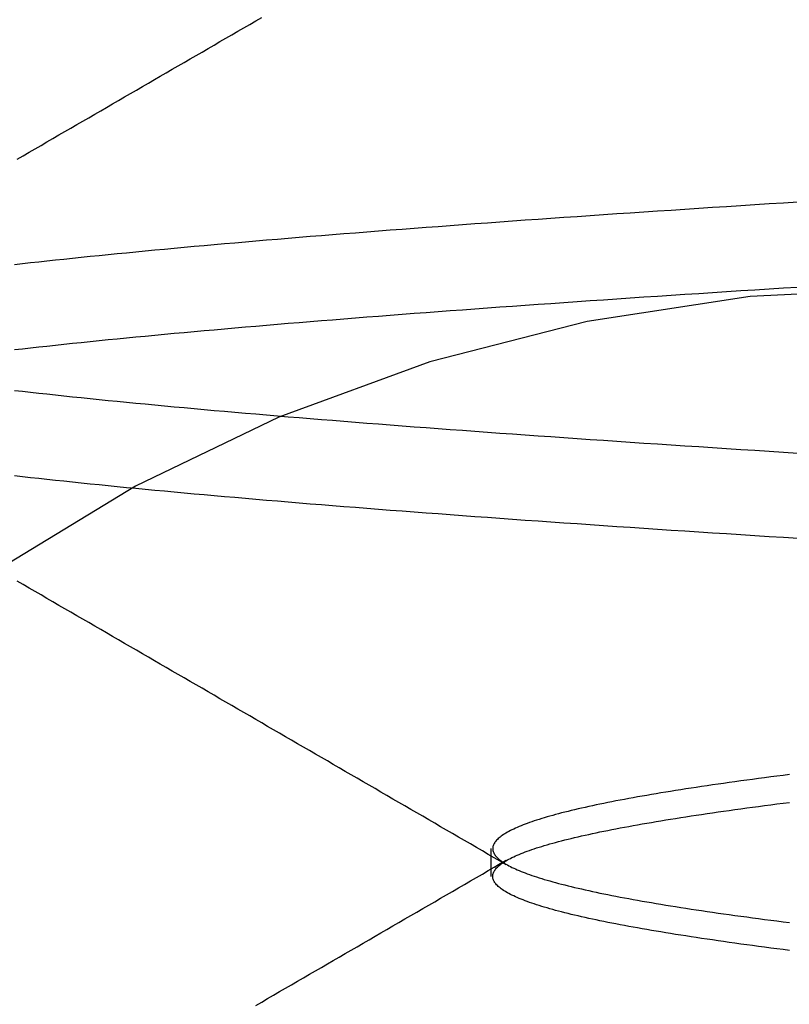
# Model space of a CAD drawing. Extents: x 179 to 1529, y 319 to 1369.
# Drawn here: x 1328 to 1329, y 1307 to 1308 of the extents above; entities that cross this region are included whole.
import ezdxf

# ---------------------------------------------------------------- set-up
doc = ezdxf.new("R2010")
doc.units = 0
doc.header["$LTSCALE"] = 4
doc.linetypes.add('CENTER', pattern=[50.8, 31.75, -6.35, 6.35, -6.35])
doc.linetypes.add('HIDDEN', pattern=[9.525, 6.35, -3.175])
for name, color, linetype in [('AM_3', 2, 'HIDDEN'), ('AM_5', 3, 'CONTINUOUS'), ('AM_7', 1, 'CENTER'), ('OBRYS', 7, 'CONTINUOUS'), ('SKRYTÁ__ISO_', 2, 'HIDDEN')]:
    doc.layers.add(name, color=color, linetype=linetype)
doc.styles.get("Standard").update_dxf_attribs({"font": 'simplex.shx', "width": 0.75})
doc.dimstyles.get("Standard").update_dxf_attribs({"dimtxt": 0.18, "dimasz": 0.18, "dimexe": 0.18, "dimexo": 0.0625, "dimgap": 0.09, "dimtad": 0, "dimtih": 1, "dimtoh": 1, "dimzin": 0, "dimcen": 0.09, "dimazin": 3, "dimtfac": 1, "dimtofl": 0, "dimtmove": 0, "dimatfit": 3})

# ---------------------------------------------------------------- blocks, each defined once
blk = doc.blocks.new('A$C4B7440DB')
at = {"layer": 'SKRYTÁ__ISO_'}
blk.add_line((11.6038, 20.917), (11.6462, 20.917), dxfattribs=at)
for points in [[(12.1185, 20.4495, 0), (12.1199, 20.4715, 0), (12.1213, 20.4934, 0), (12.1227, 20.5151, 0), (12.1241, 20.5367, 0), (12.1255, 20.5582, 0), (12.1268, 20.5796, 0), (12.1282, 20.6008, 0), (12.1296, 20.6219, 0), (12.131, 20.6429, 0), (12.1324, 20.6637, 0), (12.1338, 20.6844, 0), (12.1351, 20.705, 0), (12.1365, 20.7255, 0), (12.1379, 20.7458, 0), (12.1393, 20.766, 0), (12.1407, 20.786, 0), (12.1421, 20.806, 0), (12.1434, 20.8258, 0), (12.1448, 20.8454, 0), (12.1462, 20.8649, 0), (12.1476, 20.8843, 0), (12.149, 20.9036, 0), (12.1504, 20.9227, 0), (12.1517, 20.9416, 0), (12.1531, 20.9605, 0), (12.1545, 20.9792, 0), (12.1559, 20.9977, 0), (12.1573, 21.0161, 0), (12.1587, 21.0344, 0), (12.16, 21.0525, 0), (12.1614, 21.0705, 0), (12.1628, 21.0884, 0), (12.1642, 21.1061, 0), (12.1656, 21.1236, 0), (12.167, 21.1411, 0), (12.1683, 21.1583, 0), (12.1697, 21.1755, 0), (12.1711, 21.1924, 0), (12.1725, 21.2093, 0), (12.1739, 21.226, 0), (12.1753, 21.2425, 0), (12.1766, 21.2589, 0), (12.178, 21.2751, 0), (12.1794, 21.2912, 0), (12.1808, 21.3071, 0), (12.1822, 21.3229, 0), (12.1836, 21.3386, 0), (12.1849, 21.354, 0), (12.1863, 21.3694, 0), (12.1877, 21.3846, 0), (12.1891, 21.3996, 0), (12.1905, 21.4144, 0), (12.1919, 21.4292, 0), (12.1932, 21.4437, 0), (12.1946, 21.4581, 0), (12.196, 21.4724, 0), (12.1974, 21.4864, 0), (12.1988, 21.5004, 0), (12.2002, 21.5141, 0), (12.2015, 21.5277, 0), (12.2029, 21.5412, 0), (12.2043, 21.5545, 0), (12.2057, 21.5676, 0), (12.2071, 21.5806, 0), (12.2085, 21.5934, 0), (12.2098, 21.606, 0), (12.2112, 21.6185, 0), (12.2126, 21.6308, 0), (12.214, 21.6429, 0)], [(12.4063, 21.6429, 0), (12.4076, 21.6308, 0), (12.409, 21.6185, 0), (12.4104, 21.606, 0), (12.4118, 21.5934, 0), (12.4132, 21.5806, 0), (12.4146, 21.5676, 0), (12.4159, 21.5545, 0), (12.4173, 21.5412, 0), (12.4187, 21.5277, 0), (12.4201, 21.5141, 0), (12.4215, 21.5004, 0), (12.4229, 21.4864, 0), (12.4242, 21.4724, 0), (12.4256, 21.4581, 0), (12.427, 21.4437, 0), (12.4284, 21.4292, 0), (12.4298, 21.4144, 0), (12.4312, 21.3996, 0), (12.4325, 21.3846, 0), (12.4339, 21.3694, 0), (12.4353, 21.354, 0), (12.4367, 21.3386, 0), (12.4381, 21.3229, 0), (12.4395, 21.3071, 0), (12.4408, 21.2912, 0), (12.4422, 21.2751, 0), (12.4436, 21.2589, 0), (12.445, 21.2425, 0), (12.4464, 21.226, 0), (12.4478, 21.2093, 0), (12.4491, 21.1924, 0), (12.4505, 21.1755, 0), (12.4519, 21.1583, 0), (12.4533, 21.1411, 0), (12.4547, 21.1236, 0), (12.4561, 21.1061, 0), (12.4574, 21.0884, 0), (12.4588, 21.0705, 0), (12.4602, 21.0525, 0), (12.4616, 21.0344, 0), (12.463, 21.0161, 0), (12.4644, 20.9977, 0), (12.4657, 20.9792, 0), (12.4671, 20.9605, 0), (12.4685, 20.9416, 0), (12.4699, 20.9227, 0), (12.4713, 20.9036, 0), (12.4726, 20.8843, 0), (12.474, 20.8649, 0), (12.4754, 20.8454, 0), (12.4768, 20.8258, 0), (12.4782, 20.806, 0), (12.4796, 20.786, 0), (12.4809, 20.766, 0), (12.4823, 20.7458, 0), (12.4837, 20.7255, 0), (12.4851, 20.705, 0), (12.4865, 20.6844, 0), (12.4879, 20.6637, 0), (12.4892, 20.6429, 0), (12.4906, 20.6219, 0), (12.492, 20.6008, 0), (12.4934, 20.5796, 0), (12.4948, 20.5582, 0), (12.4962, 20.5367, 0), (12.4975, 20.5151, 0), (12.4989, 20.4934, 0), (12.5003, 20.4715, 0), (12.5017, 20.4496, 0)], [(12.2483, 20.4496, 0), (12.2497, 20.4715, 0), (12.2511, 20.4934, 0), (12.2525, 20.5151, 0), (12.2538, 20.5367, 0), (12.2552, 20.5582, 0), (12.2566, 20.5796, 0), (12.258, 20.6008, 0), (12.2594, 20.6219, 0), (12.2608, 20.6429, 0), (12.2621, 20.6637, 0), (12.2635, 20.6844, 0), (12.2649, 20.705, 0), (12.2663, 20.7255, 0), (12.2677, 20.7458, 0), (12.2691, 20.766, 0), (12.2704, 20.786, 0), (12.2718, 20.806, 0), (12.2732, 20.8258, 0), (12.2746, 20.8454, 0), (12.276, 20.8649, 0), (12.2773, 20.8843, 0), (12.2787, 20.9036, 0), (12.2801, 20.9227, 0), (12.2815, 20.9416, 0), (12.2829, 20.9605, 0), (12.2843, 20.9792, 0), (12.2856, 20.9977, 0), (12.287, 21.0161, 0), (12.2884, 21.0344, 0), (12.2898, 21.0525, 0), (12.2912, 21.0705, 0), (12.2926, 21.0884, 0), (12.2939, 21.1061, 0), (12.2953, 21.1236, 0), (12.2967, 21.1411, 0), (12.2981, 21.1583, 0), (12.2995, 21.1755, 0), (12.3009, 21.1924, 0), (12.3022, 21.2093, 0), (12.3036, 21.226, 0), (12.305, 21.2425, 0), (12.3064, 21.2589, 0), (12.3078, 21.2751, 0), (12.3092, 21.2912, 0), (12.3105, 21.3071, 0), (12.3119, 21.3229, 0), (12.3133, 21.3386, 0), (12.3147, 21.354, 0), (12.3161, 21.3694, 0), (12.3175, 21.3846, 0), (12.3188, 21.3996, 0), (12.3202, 21.4144, 0), (12.3216, 21.4292, 0), (12.323, 21.4437, 0), (12.3244, 21.4581, 0), (12.3258, 21.4724, 0), (12.3271, 21.4864, 0), (12.3285, 21.5004, 0), (12.3299, 21.5141, 0), (12.3313, 21.5277, 0), (12.3327, 21.5412, 0), (12.3341, 21.5545, 0), (12.3354, 21.5676, 0), (12.3368, 21.5806, 0), (12.3382, 21.5934, 0), (12.3396, 21.606, 0), (12.341, 21.6185, 0), (12.3424, 21.6308, 0), (12.3437, 21.6429, 0)], [(12.536, 21.6429, 0), (12.5374, 21.6308, 0), (12.5388, 21.6185, 0), (12.5402, 21.606, 0), (12.5415, 21.5934, 0), (12.5429, 21.5806, 0), (12.5443, 21.5676, 0), (12.5457, 21.5545, 0), (12.5471, 21.5412, 0), (12.5485, 21.5277, 0), (12.5498, 21.5141, 0), (12.5512, 21.5004, 0), (12.5526, 21.4864, 0), (12.554, 21.4724, 0), (12.5554, 21.4581, 0), (12.5568, 21.4437, 0), (12.5581, 21.4292, 0), (12.5595, 21.4144, 0), (12.5609, 21.3996, 0), (12.5623, 21.3846, 0), (12.5637, 21.3694, 0), (12.5651, 21.354, 0), (12.5664, 21.3386, 0), (12.5678, 21.3229, 0), (12.5692, 21.3071, 0), (12.5706, 21.2912, 0), (12.572, 21.2751, 0), (12.5734, 21.2589, 0), (12.5747, 21.2425, 0), (12.5761, 21.226, 0), (12.5775, 21.2093, 0), (12.5789, 21.1924, 0), (12.5803, 21.1755, 0), (12.5817, 21.1583, 0), (12.583, 21.1411, 0), (12.5844, 21.1236, 0), (12.5858, 21.1061, 0), (12.5872, 21.0884, 0), (12.5886, 21.0705, 0), (12.59, 21.0525, 0), (12.5913, 21.0344, 0), (12.5927, 21.0161, 0), (12.5941, 20.9977, 0), (12.5955, 20.9792, 0), (12.5969, 20.9605, 0), (12.5983, 20.9416, 0), (12.5996, 20.9227, 0), (12.601, 20.9036, 0), (12.6024, 20.8843, 0), (12.6038, 20.8649, 0), (12.6052, 20.8454, 0), (12.6066, 20.8258, 0), (12.6079, 20.806, 0), (12.6093, 20.786, 0), (12.6107, 20.766, 0), (12.6121, 20.7458, 0), (12.6135, 20.7255, 0), (12.6149, 20.705, 0), (12.6162, 20.6844, 0), (12.6176, 20.6637, 0), (12.619, 20.6429, 0), (12.6204, 20.6219, 0), (12.6218, 20.6008, 0), (12.6232, 20.5796, 0), (12.6245, 20.5582, 0), (12.6259, 20.5367, 0), (12.6273, 20.5151, 0), (12.6287, 20.4934, 0), (12.6301, 20.4715, 0), (12.6315, 20.4496, 0)], [(11.4071, 21.2754, 0), (11.4124, 21.2664, 0), (11.4177, 21.2573, 0), (11.4229, 21.2482, 0), (11.4282, 21.2391, 0), (11.4335, 21.23, 0), (11.4387, 21.2209, 0), (11.444, 21.2119, 0), (11.4493, 21.2028, 0), (11.4546, 21.1937, 0), (11.4598, 21.1846, 0), (11.4651, 21.1755, 0), (11.4704, 21.1664, 0), (11.4756, 21.1573, 0), (11.4809, 21.1483, 0), (11.4862, 21.1392, 0), (11.4914, 21.1301, 0), (11.4967, 21.121, 0), (11.502, 21.1119, 0), (11.5073, 21.1028, 0), (11.5125, 21.0938, 0), (11.5178, 21.0847, 0), (11.5231, 21.0756, 0), (11.5283, 21.0665, 0), (11.5336, 21.0574, 0), (11.5389, 21.0483, 0), (11.5441, 21.0393, 0), (11.5494, 21.0302, 0), (11.5547, 21.0211, 0), (11.56, 21.012, 0), (11.5652, 21.0029, 0), (11.5705, 20.9938, 0), (11.5758, 20.9848, 0), (11.581, 20.9757, 0), (11.5863, 20.9666, 0), (11.5916, 20.9575, 0), (11.5969, 20.9484, 0), (11.6021, 20.9393, 0), (11.6074, 20.9303, 0), (11.6127, 20.9212, 0), (11.6179, 20.9121, 0), (11.6232, 20.903, 0), (11.6285, 20.8939, 0)], [(11.6215, 20.8939, 0), (11.6268, 20.903, 0), (11.6321, 20.9121, 0), (11.6373, 20.9212, 0), (11.6426, 20.9303, 0), (11.6479, 20.9393, 0), (11.6532, 20.9484, 0), (11.6584, 20.9575, 0), (11.6637, 20.9666, 0), (11.669, 20.9757, 0), (11.6742, 20.9848, 0), (11.6795, 20.9938, 0), (11.6848, 21.0029, 0), (11.6901, 21.012, 0), (11.6953, 21.0211, 0), (11.7006, 21.0302, 0), (11.7059, 21.0393, 0), (11.7111, 21.0483, 0), (11.7164, 21.0574, 0), (11.7217, 21.0665, 0), (11.7269, 21.0756, 0), (11.7322, 21.0847, 0), (11.7375, 21.0938, 0), (11.7428, 21.1028, 0), (11.748, 21.1119, 0), (11.7533, 21.121, 0), (11.7586, 21.1301, 0), (11.7638, 21.1392, 0), (11.7691, 21.1483, 0), (11.7744, 21.1573, 0), (11.7796, 21.1664, 0), (11.7849, 21.1755, 0), (11.7902, 21.1846, 0), (11.7955, 21.1937, 0), (11.8007, 21.2028, 0), (11.806, 21.2118, 0), (11.8113, 21.2209, 0), (11.8165, 21.23, 0), (11.8218, 21.2391, 0), (11.8271, 21.2482, 0), (11.8323, 21.2573, 0), (11.8376, 21.2664, 0), (11.8429, 21.2754, 0), (11.8482, 21.2845, 0), (11.8534, 21.2936, 0), (11.8587, 21.3027, 0), (11.864, 21.3118, 0), (11.8692, 21.3209, 0), (11.8745, 21.3299, 0), (11.8798, 21.339, 0), (11.885, 21.3481, 0), (11.8903, 21.3572, 0), (11.8956, 21.3663, 0), (11.9008, 21.3754, 0), (11.9061, 21.3845, 0), (11.9114, 21.3935, 0), (11.9166, 21.4026, 0), (11.9219, 21.4117, 0), (11.9272, 21.4208, 0), (11.9324, 21.4299, 0), (11.9377, 21.439, 0), (11.943, 21.4481, 0), (11.9482, 21.4571, 0), (11.9535, 21.4662, 0), (11.9588, 21.4753, 0), (11.9641, 21.4844, 0), (11.9693, 21.4935, 0), (11.9746, 21.5026, 0), (11.9799, 21.5116, 0), (11.9851, 21.5207, 0), (11.9904, 21.5298, 0), (11.9957, 21.5389, 0), (12.0009, 21.548, 0), (12.0062, 21.5571, 0), (12.0115, 21.5662, 0), (12.0167, 21.5752, 0), (12.022, 21.5843, 0), (12.0273, 21.5934, 0), (12.0325, 21.6025, 0), (12.0378, 21.6116, 0), (12.0431, 21.6207, 0), (12.0483, 21.6298, 0), (12.0536, 21.6389, 0)], [(12.6964, 21.6388, 0), (12.7017, 21.6298, 0), (12.7069, 21.6207, 0), (12.7122, 21.6116, 0), (12.7175, 21.6025, 0), (12.7227, 21.5934, 0), (12.728, 21.5843, 0), (12.7333, 21.5752, 0), (12.7385, 21.5662, 0), (12.7438, 21.5571, 0), (12.7491, 21.548, 0), (12.7543, 21.5389, 0), (12.7596, 21.5298, 0), (12.7649, 21.5207, 0), (12.7701, 21.5116, 0), (12.7754, 21.5026, 0), (12.7807, 21.4935, 0), (12.7859, 21.4844, 0), (12.7912, 21.4753, 0), (12.7965, 21.4662, 0), (12.8018, 21.4571, 0), (12.807, 21.4481, 0), (12.8123, 21.439, 0), (12.8176, 21.4299, 0), (12.8228, 21.4208, 0), (12.8281, 21.4117, 0), (12.8334, 21.4026, 0), (12.8386, 21.3935, 0), (12.8439, 21.3845, 0), (12.8492, 21.3754, 0), (12.8544, 21.3663, 0), (12.8597, 21.3572, 0), (12.865, 21.3481, 0), (12.8702, 21.339, 0), (12.8755, 21.3299, 0), (12.8808, 21.3209, 0), (12.886, 21.3118, 0), (12.8913, 21.3027, 0), (12.8966, 21.2936, 0), (12.9018, 21.2845, 0), (12.9071, 21.2754, 0), (12.9124, 21.2664, 0)], [(11.4911, 20.4625, 0), (11.4923, 20.4721, 0), (11.4935, 20.4817, 0), (11.4947, 20.4911, 0), (11.496, 20.5004, 0), (11.4972, 20.5096, 0), (11.4984, 20.5187, 0), (11.4996, 20.5277, 0), (11.5008, 20.5366, 0), (11.5021, 20.5455, 0), (11.5033, 20.5542, 0), (11.5045, 20.5628, 0), (11.5057, 20.5713, 0), (11.5069, 20.5797, 0), (11.5081, 20.5881, 0), (11.5094, 20.5963, 0), (11.5106, 20.6044, 0), (11.5118, 20.6124, 0), (11.513, 20.6204, 0), (11.5142, 20.6282, 0), (11.5155, 20.6359, 0), (11.5167, 20.6435, 0), (11.5179, 20.651, 0), (11.5191, 20.6584, 0), (11.5203, 20.6657, 0), (11.5216, 20.6729, 0), (11.5228, 20.68, 0), (11.524, 20.687, 0), (11.5252, 20.6939, 0), (11.5264, 20.7007, 0), (11.5277, 20.7074, 0), (11.5289, 20.714, 0), (11.5301, 20.7204, 0), (11.5313, 20.7268, 0), (11.5325, 20.733, 0), (11.5337, 20.7392, 0), (11.535, 20.7452, 0), (11.5362, 20.7512, 0), (11.5374, 20.757, 0), (11.5386, 20.7627, 0), (11.5398, 20.7683, 0), (11.5411, 20.7738, 0), (11.5423, 20.7793, 0), (11.5435, 20.7846, 0), (11.5447, 20.7897, 0), (11.5459, 20.7948, 0), (11.5472, 20.7998, 0), (11.5484, 20.8047, 0), (11.5496, 20.8095, 0), (11.5508, 20.8141, 0), (11.552, 20.8187, 0), (11.5532, 20.8231, 0), (11.5545, 20.8275, 0), (11.5557, 20.8317, 0), (11.5569, 20.8359, 0), (11.5581, 20.8399, 0), (11.5593, 20.8438, 0), (11.5606, 20.8476, 0), (11.5618, 20.8513, 0), (11.563, 20.8549, 0), (11.5642, 20.8584, 0), (11.5654, 20.8618, 0), (11.5667, 20.8651, 0), (11.5679, 20.8683, 0), (11.5691, 20.8714, 0), (11.5703, 20.8743, 0), (11.5715, 20.8772, 0), (11.5728, 20.88, 0), (11.574, 20.8826, 0), (11.5752, 20.8852, 0), (11.5764, 20.8876, 0), (11.5776, 20.8899, 0), (11.5788, 20.8922, 0), (11.5801, 20.8943, 0), (11.5813, 20.8963, 0), (11.5825, 20.8982, 0), (11.5837, 20.9, 0), (11.5849, 20.9017, 0), (11.5862, 20.9033, 0), (11.5874, 20.9048, 0), (11.5886, 20.9061, 0), (11.5898, 20.9074, 0), (11.591, 20.9086, 0), (11.5923, 20.9096, 0), (11.5935, 20.9106, 0), (11.5947, 20.9114, 0), (11.5959, 20.9122, 0), (11.5971, 20.9128, 0), (11.5983, 20.9134, 0), (11.5996, 20.9138, 0), (11.6008, 20.9141, 0), (11.602, 20.9143, 0), (11.6032, 20.9144, 0), (11.6044, 20.9144, 0), (11.6057, 20.9143, 0), (11.6069, 20.9141, 0), (11.6081, 20.9138, 0), (11.6093, 20.9134, 0), (11.6105, 20.9128, 0), (11.6118, 20.9122, 0), (11.613, 20.9114, 0), (11.6142, 20.9106, 0), (11.6154, 20.9096, 0), (11.6166, 20.9086, 0), (11.6178, 20.9074, 0), (11.6191, 20.9061, 0), (11.6203, 20.9048, 0), (11.6215, 20.9033, 0), (11.6227, 20.9017, 0), (11.6239, 20.9, 0), (11.6252, 20.8982, 0), (11.6264, 20.8963, 0), (11.6276, 20.8943, 0), (11.6288, 20.8922, 0), (11.63, 20.8899, 0), (11.6313, 20.8876, 0), (11.6325, 20.8852, 0), (11.6337, 20.8826, 0), (11.6349, 20.88, 0), (11.6361, 20.8772, 0), (11.6374, 20.8743, 0), (11.6386, 20.8714, 0), (11.6398, 20.8683, 0), (11.641, 20.8651, 0), (11.6422, 20.8618, 0), (11.6434, 20.8584, 0), (11.6447, 20.8549, 0), (11.6459, 20.8513, 0), (11.6471, 20.8476, 0), (11.6483, 20.8438, 0), (11.6495, 20.8399, 0), (11.6508, 20.8359, 0), (11.652, 20.8317, 0), (11.6532, 20.8275, 0), (11.6544, 20.8231, 0), (11.6556, 20.8187, 0), (11.6569, 20.8141, 0), (11.6581, 20.8095, 0), (11.6593, 20.8047, 0), (11.6605, 20.7998, 0), (11.6617, 20.7948, 0), (11.6629, 20.7897, 0), (11.6642, 20.7846, 0), (11.6654, 20.7793, 0), (11.6666, 20.7738, 0), (11.6678, 20.7683, 0), (11.669, 20.7627, 0), (11.6703, 20.757, 0), (11.6715, 20.7512, 0), (11.6727, 20.7452, 0), (11.6739, 20.7392, 0), (11.6751, 20.733, 0), (11.6764, 20.7268, 0), (11.6776, 20.7204, 0), (11.6788, 20.714, 0), (11.68, 20.7074, 0), (11.6812, 20.7007, 0), (11.6825, 20.6939, 0), (11.6837, 20.687, 0), (11.6849, 20.68, 0), (11.6861, 20.6729, 0), (11.6873, 20.6657, 0), (11.6885, 20.6584, 0), (11.6898, 20.651, 0), (11.691, 20.6435, 0), (11.6922, 20.6359, 0), (11.6934, 20.6282, 0), (11.6946, 20.6204, 0), (11.6959, 20.6124, 0), (11.6971, 20.6044, 0), (11.6983, 20.5963, 0), (11.6995, 20.5881, 0), (11.7007, 20.5797, 0), (11.702, 20.5713, 0), (11.7032, 20.5628, 0), (11.7044, 20.5542, 0), (11.7056, 20.5455, 0), (11.7068, 20.5366, 0), (11.708, 20.5277, 0), (11.7093, 20.5187, 0), (11.7105, 20.5096, 0), (11.7117, 20.5004, 0), (11.7129, 20.4911, 0), (11.7141, 20.4817, 0), (11.7154, 20.4721, 0), (11.7166, 20.4625, 0)], [(11.7589, 20.4626, 0), (11.7577, 20.4722, 0), (11.7565, 20.4817, 0), (11.7553, 20.4911, 0), (11.754, 20.5004, 0), (11.7528, 20.5096, 0), (11.7516, 20.5187, 0), (11.7504, 20.5277, 0), (11.7492, 20.5366, 0), (11.7479, 20.5455, 0), (11.7467, 20.5542, 0), (11.7455, 20.5628, 0), (11.7443, 20.5713, 0), (11.7431, 20.5797, 0), (11.7418, 20.5881, 0), (11.7406, 20.5963, 0), (11.7394, 20.6044, 0), (11.7382, 20.6124, 0), (11.737, 20.6204, 0), (11.7358, 20.6282, 0), (11.7345, 20.6359, 0), (11.7333, 20.6435, 0), (11.7321, 20.651, 0), (11.7309, 20.6584, 0), (11.7297, 20.6657, 0), (11.7284, 20.6729, 0), (11.7272, 20.68, 0), (11.726, 20.687, 0), (11.7248, 20.6939, 0), (11.7236, 20.7007, 0), (11.7223, 20.7074, 0), (11.7211, 20.714, 0), (11.7199, 20.7204, 0), (11.7187, 20.7268, 0), (11.7175, 20.733, 0), (11.7163, 20.7392, 0), (11.715, 20.7452, 0), (11.7138, 20.7512, 0), (11.7126, 20.757, 0), (11.7114, 20.7627, 0), (11.7102, 20.7683, 0), (11.7089, 20.7739, 0), (11.7077, 20.7793, 0), (11.7065, 20.7846, 0), (11.7053, 20.7898, 0), (11.7041, 20.7948, 0), (11.7028, 20.7998, 0), (11.7016, 20.8047, 0), (11.7004, 20.8095, 0), (11.6992, 20.8141, 0), (11.698, 20.8187, 0), (11.6968, 20.8231, 0), (11.6955, 20.8275, 0), (11.6943, 20.8317, 0), (11.6931, 20.8359, 0), (11.6919, 20.8399, 0), (11.6907, 20.8438, 0), (11.6894, 20.8476, 0), (11.6882, 20.8513, 0), (11.687, 20.8549, 0), (11.6858, 20.8584, 0), (11.6846, 20.8618, 0), (11.6833, 20.8651, 0), (11.6821, 20.8683, 0), (11.6809, 20.8714, 0), (11.6797, 20.8743, 0), (11.6785, 20.8772, 0), (11.6772, 20.88, 0), (11.676, 20.8826, 0), (11.6748, 20.8852, 0), (11.6736, 20.8876, 0), (11.6724, 20.8899, 0), (11.6712, 20.8922, 0), (11.6699, 20.8943, 0), (11.6687, 20.8963, 0), (11.6675, 20.8982, 0), (11.6663, 20.9, 0), (11.6651, 20.9017, 0), (11.6638, 20.9033, 0), (11.6626, 20.9048, 0), (11.6614, 20.9061, 0), (11.6602, 20.9074, 0), (11.659, 20.9086, 0), (11.6577, 20.9096, 0), (11.6565, 20.9106, 0), (11.6553, 20.9114, 0), (11.6541, 20.9122, 0), (11.6529, 20.9128, 0), (11.6517, 20.9134, 0), (11.6504, 20.9138, 0), (11.6492, 20.9141, 0), (11.648, 20.9143, 0), (11.6468, 20.9144, 0), (11.6456, 20.9144, 0), (11.6443, 20.9143, 0), (11.6431, 20.9141, 0), (11.6419, 20.9138, 0), (11.6407, 20.9134, 0), (11.6395, 20.9128, 0), (11.6382, 20.9122, 0), (11.637, 20.9114, 0), (11.6358, 20.9106, 0), (11.6346, 20.9096, 0), (11.6334, 20.9086, 0), (11.6321, 20.9074, 0), (11.6309, 20.9061, 0), (11.6297, 20.9048, 0), (11.6285, 20.9033, 0), (11.6273, 20.9017, 0), (11.6261, 20.9, 0), (11.6248, 20.8982, 0), (11.6236, 20.8963, 0), (11.6224, 20.8943, 0), (11.6212, 20.8922, 0), (11.62, 20.8899, 0), (11.6187, 20.8876, 0), (11.6175, 20.8852, 0), (11.6163, 20.8826, 0), (11.6151, 20.88, 0), (11.6139, 20.8772, 0), (11.6126, 20.8743, 0), (11.6114, 20.8714, 0), (11.6102, 20.8683, 0), (11.609, 20.8651, 0), (11.6078, 20.8618, 0), (11.6066, 20.8584, 0), (11.6053, 20.8549, 0), (11.6041, 20.8513, 0), (11.6029, 20.8476, 0), (11.6017, 20.8438, 0), (11.6005, 20.8399, 0), (11.5992, 20.8359, 0), (11.598, 20.8317, 0), (11.5968, 20.8275, 0), (11.5956, 20.8231, 0), (11.5944, 20.8187, 0), (11.5931, 20.8141, 0), (11.5919, 20.8095, 0), (11.5907, 20.8047, 0), (11.5895, 20.7998, 0), (11.5883, 20.7948, 0), (11.5871, 20.7898, 0), (11.5858, 20.7846, 0), (11.5846, 20.7793, 0), (11.5834, 20.7739, 0), (11.5822, 20.7683, 0), (11.581, 20.7627, 0), (11.5797, 20.757, 0), (11.5785, 20.7512, 0), (11.5773, 20.7452, 0), (11.5761, 20.7392, 0), (11.5749, 20.733, 0), (11.5736, 20.7268, 0), (11.5724, 20.7204, 0), (11.5712, 20.714, 0), (11.57, 20.7074, 0), (11.5688, 20.7007, 0), (11.5675, 20.6939, 0), (11.5663, 20.687, 0), (11.5651, 20.68, 0), (11.5639, 20.6729, 0), (11.5627, 20.6657, 0), (11.5615, 20.6584, 0), (11.5602, 20.651, 0), (11.559, 20.6435, 0), (11.5578, 20.6359, 0), (11.5566, 20.6282, 0), (11.5554, 20.6204, 0), (11.5541, 20.6124, 0), (11.5529, 20.6044, 0), (11.5517, 20.5963, 0), (11.5505, 20.5881, 0), (11.5493, 20.5797, 0), (11.548, 20.5713, 0), (11.5468, 20.5628, 0), (11.5456, 20.5542, 0), (11.5444, 20.5455, 0), (11.5432, 20.5366, 0), (11.542, 20.5277, 0), (11.5407, 20.5187, 0), (11.5395, 20.5096, 0), (11.5383, 20.5004, 0), (11.5371, 20.4911, 0), (11.5359, 20.4817, 0), (11.5346, 20.4722, 0), (11.5334, 20.4626, 0)]]:
    blk.add_polyline3d(points, dxfattribs=at)
blk.add_arc((10, 20.267), 2.5, 0, 90, dxfattribs=at)
blk = doc.blocks.new('A$C07E735F5')
at = {"layer": 'OBRYS', "rotation": 90}
blk.add_blockref('A$C4B7440DB', (34.368, 71.0436), dxfattribs=at)
blk = doc.blocks.new('*U61')
at = {"layer": 'AM_5', "color": 3, "width": 0.75}
blk.add_text('65', height=17.5, rotation=90, dxfattribs=at).set_placement((1516.8264, 1305.0477))
blk = doc.blocks.new('*D54')
at = {"layer": 'AM_5'}
for p, q in [((878.6532, 1348.4048), (1529.3264, 1348.4048)), ((1524.3264, 1330.9048), (1524.3264, 1300.4405)), ((963.1786, 1282.9405), (1529.3264, 1282.9405))]:
    blk.add_line(p, q, dxfattribs=at)
for points in [[(1521.4097, 1330.9048), (1527.243, 1330.9048), (1524.3264, 1348.4048)], [(1521.4097, 1300.4405), (1527.243, 1300.4405), (1524.3264, 1282.9405)]]:
    blk.add_solid(points, dxfattribs=at)
at = {"layer": 'AM_7'}
blk.add_blockref('*U61', (0, 0), dxfattribs=at)

msp = doc.modelspace()

# ---------------------------------------------------------------- block references
at = {"layer": 'AM_3'}
msp.add_blockref('A$C07E735F5', (1315.2595, 1224.3493, -660.1845), dxfattribs=at)

# ---------------------------------------------------------------- dimensions: what is measured, and where the dimension line sits
at = {"layer": 'AM_5'}
dim = msp.add_linear_dim(base=(1524.3264, 1282.9405), p1=(878.6532, 1348.4048), p2=(963.1786, 1282.9405, -665.7881), angle=90, dimstyle='Standard', override={"dimdec": 0, "dimtp": 0, "dimtm": 0, "dimtfac": 1}, dxfattribs=at)
dim.commit()
dim.dimension.update_dxf_attribs({"geometry": '*D54', "text_midpoint": (1508.0764, 1315.6727)})

doc.saveas('drawing.dxf')
